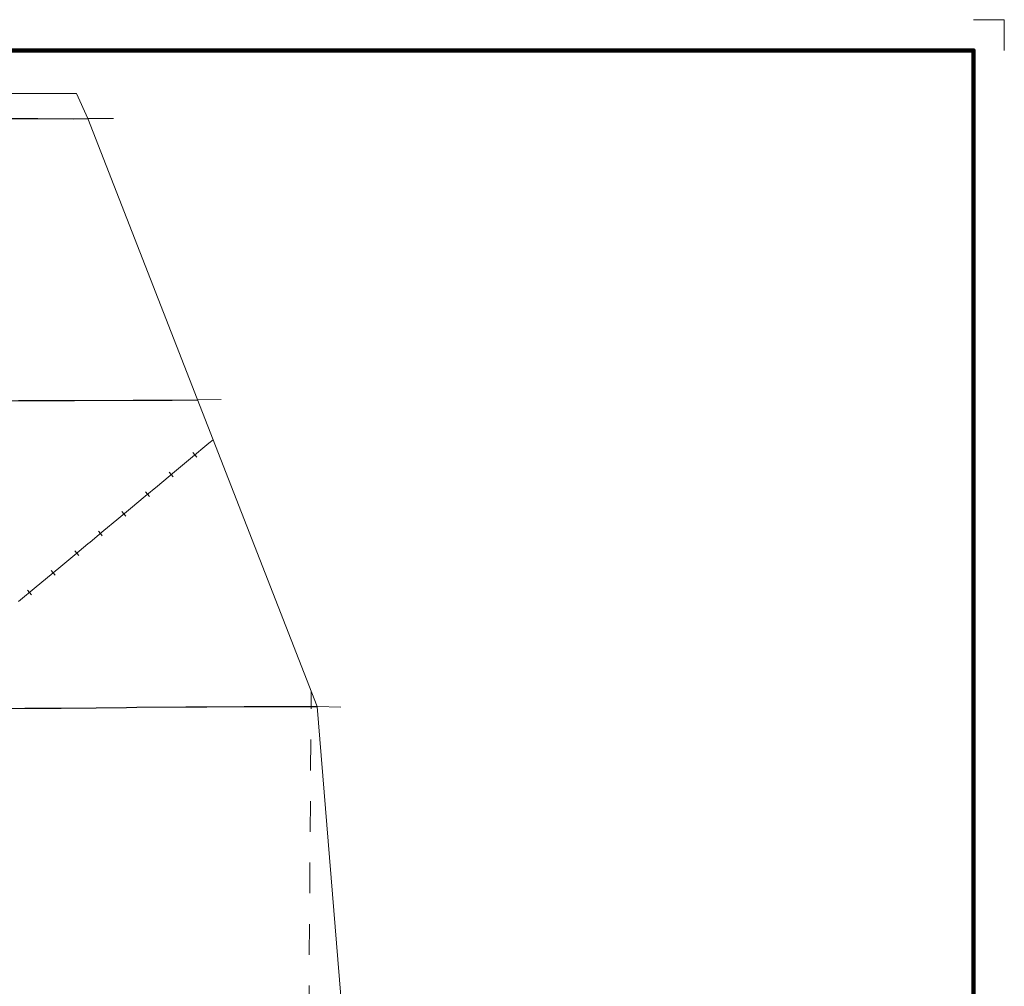
# Model space of a CAD drawing. Extents: x 150.95 to 160.55, y 169.54 to 176.93.
# Drawn here: x 157.34 to 160.55, y 173.78 to 176.93 of the extents above; entities that cross this region are included whole.
import ezdxf

# ---------------------------------------------------------------- set-up
doc = ezdxf.new("R2010")
doc.units = ezdxf.units.MI
doc.header["$MEASUREMENT"] = 0
doc.linetypes.add('DOT', pattern=[0.025, 0.005, -0.02])
for name, color, linetype, lineweight in [('tdCiMapFrame', 7, 'Continuous', 0), ('tdCiMapPltShpe', 31, 'Continuous', 13), ('tdCiRRCL', 40, 'Continuous', 13), ('tdCiSecCL', 241, 'Continuous', 30), ('tdCiSectLine', 7, 'DOT', 13)]:
    doc.layers.add(name, color=color, linetype=linetype, lineweight=lineweight)

# ---------------------------------------------------------------- blocks, each defined once
blk = doc.blocks.new('FR3347')
at = {"layer": 'tdCiMapFrame', "color": 1, "linetype": 'Continuous', "lineweight": 13, "ltscale": 0.05}
blk.add_lwpolyline([(0, 6.7), (0.1, 6.7), (0.1, 6.6)], dxfattribs=at)
at = {"layer": 'tdCiMapFrame', "color": 40, "linetype": 'Continuous', "lineweight": 200, "ltscale": 0.05}
blk.add_lwpolyline([(-9.4, 0), (0, 0), (0, 6.6), (-9.4, 6.6), (-9.4, 0)], dxfattribs=at)

msp = doc.modelspace()

# ---------------------------------------------------------------- linework, layer by layer
at = {"layer": 'tdCiMapPltShpe', "color": 162, "linetype": 'Continuous', "lineweight": 13, "ltscale": 0.05}
msp.add_lwpolyline([(157.3028, 170.5857), (157.5261, 170.8114), (158.2836, 171.7272), (158.31, 171.7579), (158.8255, 172.6734), (158.8255, 172.6734), (158.396, 173.6424), (158.3105, 174.6912), (157.5643, 176.6044), (157.5279, 176.6857), (157.3032, 176.6862)], dxfattribs=at)
at = {"layer": 'tdCiRRCL', "color": 40, "linetype": 'Continuous', "lineweight": 13, "ltscale": 0.05}
for points in [[(157.3392, 175.033), (157.3961, 175.0804), (157.4451, 175.1208), (157.4832, 175.1523), (157.5217, 175.1848), (157.5642, 175.2203), (157.5715, 175.2265), (157.6163, 175.2634), (157.6588, 175.2988), (157.7031, 175.336), (157.7508, 175.3753), (157.7906, 175.4086), (157.8465, 175.4548), (157.8984, 175.4983), (157.9579, 175.5478), (157.9719, 175.5595)], [(157.9189, 175.5024), (157.9125, 175.51), (157.9061, 175.5177)], [(157.8421, 175.4382), (157.8358, 175.4459), (157.8294, 175.4536)], [(157.7652, 175.3744), (157.7588, 175.382), (157.7524, 175.3897)], [(157.6883, 175.3105), (157.6819, 175.3182), (157.6754, 175.3258)], [(157.6114, 175.2464), (157.6051, 175.2541), (157.5987, 175.2619)], [(157.5346, 175.1825), (157.5282, 175.1902), (157.5218, 175.1979)], [(157.4578, 175.1183), (157.4515, 175.126), (157.4451, 175.1337)], [(157.3808, 175.0546), (157.3744, 175.0623), (157.368, 175.07)]]:
    msp.add_lwpolyline(points, dxfattribs=at)
at = {"layer": 'tdCiSecCL', "color": 241, "linetype": 'Continuous', "lineweight": 30, "ltscale": 0.05}
for points in [[(157.3032, 176.6046), (157.4019, 176.6044), (157.5193, 176.6042), (157.5643, 176.6044)], [(157.3039, 175.6862), (157.339, 175.6865), (157.469, 175.6867), (157.5206, 175.6872), (157.7118, 175.6876), (157.8391, 175.6886), (157.9211, 175.6897)], [(156.7917, 174.6817), (156.8688, 174.6826), (156.9105, 174.6824), (156.9934, 174.6832), (157.0825, 174.6839), (157.132, 174.6843), (157.2291, 174.6849), (157.3105, 174.685), (157.3591, 174.6853), (157.4432, 174.6853), (157.4774, 174.6858), (157.5919, 174.6873), (157.69, 174.688), (157.7243, 174.6886), (157.8828, 174.6897), (157.951, 174.6905), (158.0728, 174.691), (158.2262, 174.6917), (158.2901, 174.6914), (158.3105, 174.6912)]]:
    msp.add_lwpolyline(points, dxfattribs=at)
at = {"layer": 'tdCiSectLine', "color": 7, "linetype": 'DOT', "lineweight": 13, "ltscale": 0.05}
for p, q in [((157.5643, 176.6044), (157.6479, 176.6047)), ((157.9211, 175.6897), (157.9977, 175.6908)), ((158.3105, 174.6912), (158.3877, 174.689))]:
    msp.add_line(p, q, dxfattribs=at)
msp.add_lwpolyline([(158.2858, 172.6851), (158.2831, 173.6833), (158.2911, 174.741)], dxfattribs=at)

# ---------------------------------------------------------------- block references
at = {"layer": 'tdCiMapFrame', "color": 40, "linetype": 'Continuous', "lineweight": 200, "ltscale": 0.05}
msp.add_blockref('FR3347', (160.4455, 170.2264), dxfattribs=at)

doc.saveas('drawing.dxf')
